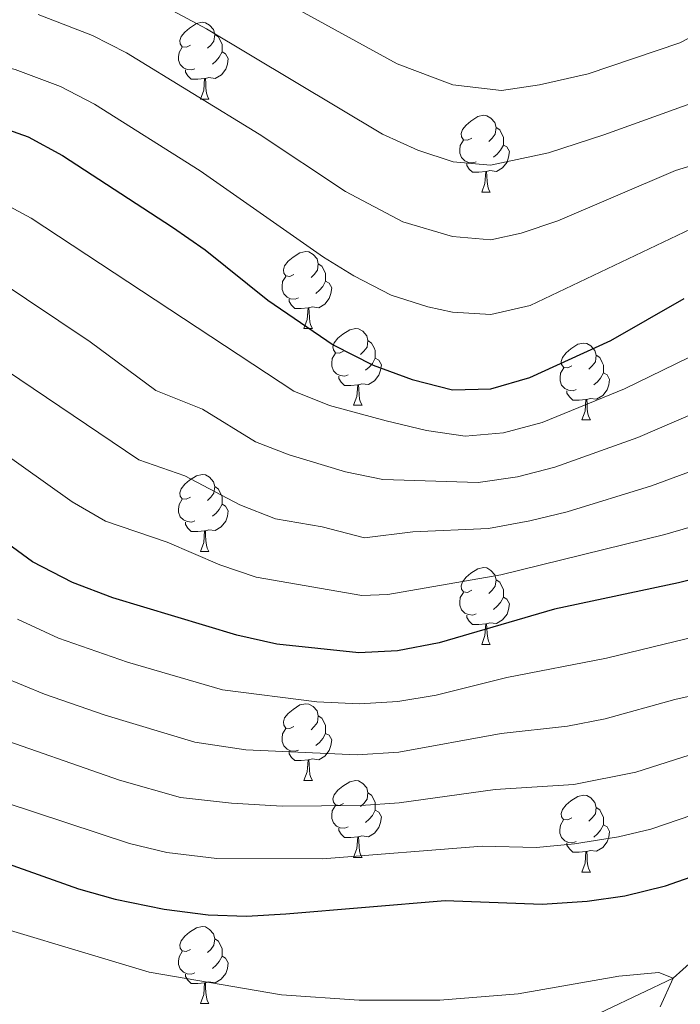
# Model space of a CAD drawing. Units: metres. Extents: x 602621 to 607122, y 4763509 to 4766547.
# Drawn here: x 605233 to 605320, y 4764985 to 4765114 of the extents above; entities that cross this region are included whole.
import ezdxf

# ---------------------------------------------------------------- set-up
doc = ezdxf.new("R2010")
doc.units = ezdxf.units.M
doc.header["$MEASUREMENT"] = 0
doc.linetypes.add('DGN Style 3', pattern=[1147.6976, 819.784, -327.9136])
for name, color, linetype, lineweight in [('Nivel 11', 7, 'Continuous', 0), ('Nivel 36', 7, 'Continuous', 0), ('Nivel 4', 7, 'Continuous', 0), ('Nivel 5', 7, 'Continuous', 0), ('Nivel 61', 7, 'Continuous', 0), ('Nivel 63', 7, 'Continuous', 0)]:
    doc.layers.add(name, color=color, linetype=linetype, lineweight=lineweight)

msp = doc.modelspace()

# ---------------------------------------------------------------- linework, layer by layer
at = {"layer": 'Nivel 11', "color": 142, "linetype": 'DGN Style 3', "lineweight": 13}
msp.add_polyline3d([(605382, 4765038.32, 688.47), (605369.76, 4765033.61, 685), (605353.5, 4765022.09, 680), (605340.49, 4765008.23, 675), (605318.57, 4764988.54, 670), (605293.3, 4764976.57, 665), (605268.65, 4764966.89, 660), (605244.68, 4764955.98, 655), (605216, 4764955.55, 650), (605194.52, 4764956.85, 645), (605160.2, 4764951.69, 640), (605130.82, 4764945.9, 635), (605092.33, 4764932.87, 630), (605050.84, 4764913.24, 626.68), (605044.9, 4764905.83, 625.8), (605035.14, 4764894.86, 625), (605024.7, 4764880.04, 621.78), (605016.05, 4764865.12, 620), (605005.88, 4764849.37, 616.68), (605003.88, 4764847.07, 616.44)], dxfattribs=at)
at = {"layer": 'Nivel 36', "color": 92, "linetype": 'Continuous', "lineweight": 0}
for p, q in [((605256.92, 4765103.22), (605258.04, 4765103.22)), ((605293.61, 4765091.08), (605294.73, 4765091.08)), ((605270.42, 4765073.31), (605271.54, 4765073.31)), ((605276.89, 4765063.28), (605278.02, 4765063.28)), ((605306.67, 4765061.37), (605307.79, 4765061.37)), ((605256.92, 4765044.23), (605258.04, 4765044.23)), ((605293.61, 4765032.09), (605294.73, 4765032.09)), ((605270.42, 4765014.32), (605271.54, 4765014.32)), ((605276.89, 4765004.29), (605278.02, 4765004.29)), ((605306.66, 4765002.38), (605307.79, 4765002.38)), ((605256.91, 4764985.24), (605258.04, 4764985.24))]:
    msp.add_line(p, q, dxfattribs=at)
at = {"layer": 'Nivel 36', "color": 92, "linetype": 'Continuous', "lineweight": 0, "flags": 128}
for points in [[(605255.62, 4765110.28), (605255.09, 4765110.02), (605254.56, 4765110.07), (605254.29, 4765110.44), (605254.24, 4765110.87), (605254.4, 4765111.39), (605254.88, 4765111.98), (605255.51, 4765112.51), (605256.41, 4765113.1), (605257.16, 4765113.26), (605257.58, 4765113.2), (605258.11, 4765112.89), (605258.64, 4765112.3), (605258.8, 4765111.66), (605258.69, 4765110.81), (605258.27, 4765110.28), (605257.85, 4765109.86)], [(605258.8, 4765111.66), (605259.28, 4765111.35), (605259.59, 4765110.71), (605259.75, 4765110.39), (605259.75, 4765109.81), (605259.75, 4765109.38), (605259.38, 4765108.69), (605258.96, 4765108.21), (605258.48, 4765107.79)], [(605256.2, 4765107.2), (605255.78, 4765107.04), (605255.19, 4765107.1), (605254.72, 4765107.31), (605254.29, 4765107.74), (605254.08, 4765108.32), (605254.08, 4765108.74), (605254.13, 4765109.33), (605254.56, 4765110.02)], [(605259.75, 4765109.38), (605260.21, 4765109.13), (605260.55, 4765108.52), (605260.44, 4765107.79), (605260.23, 4765107.15), (605259.65, 4765106.41), (605258.85, 4765105.93), (605258, 4765106.04), (605257.57, 4765105.91)], [(605257.46, 4765105.91), (605256.57, 4765105.82), (605255.73, 4765105.82), (605255.3, 4765106.25), (605254.98, 4765106.73), (605254.98, 4765107.04)], [(605256.92, 4765103.22), (605257.35, 4765104.38), (605257.46, 4765105.91), (605257.57, 4765105.91), (605257.61, 4765105.32), (605257.64, 4765104.64), (605257.71, 4765104.02), (605257.83, 4765103.62), (605258.04, 4765103.22)], [(605292.31, 4765098.14), (605291.78, 4765097.88), (605291.25, 4765097.93), (605290.98, 4765098.3), (605290.93, 4765098.73), (605291.09, 4765099.25), (605291.57, 4765099.84), (605292.2, 4765100.37), (605293.1, 4765100.96), (605293.85, 4765101.12), (605294.27, 4765101.06), (605294.8, 4765100.75), (605295.33, 4765100.16), (605295.49, 4765099.52), (605295.38, 4765098.67), (605294.96, 4765098.14), (605294.54, 4765097.72)], [(605295.49, 4765099.52), (605295.97, 4765099.21), (605296.28, 4765098.57), (605296.44, 4765098.25), (605296.44, 4765097.67), (605296.44, 4765097.24), (605296.07, 4765096.55), (605295.65, 4765096.07), (605295.17, 4765095.65)], [(605292.89, 4765095.06), (605292.47, 4765094.9), (605291.88, 4765094.96), (605291.41, 4765095.17), (605290.98, 4765095.6), (605290.77, 4765096.18), (605290.77, 4765096.6), (605290.82, 4765097.19), (605291.25, 4765097.88)], [(605296.44, 4765097.24), (605296.9, 4765096.99), (605297.24, 4765096.38), (605297.13, 4765095.65), (605296.92, 4765095.01), (605296.34, 4765094.27), (605295.54, 4765093.79), (605294.69, 4765093.9), (605294.26, 4765093.77)], [(605294.15, 4765093.77), (605293.26, 4765093.68), (605292.42, 4765093.68), (605291.99, 4765094.11), (605291.67, 4765094.59), (605291.67, 4765094.9)], [(605293.61, 4765091.08), (605294.04, 4765092.24), (605294.15, 4765093.77), (605294.26, 4765093.77), (605294.3, 4765093.18), (605294.33, 4765092.5), (605294.4, 4765091.88), (605294.52, 4765091.48), (605294.73, 4765091.08)], [(605269.12, 4765080.37), (605268.59, 4765080.11), (605268.06, 4765080.16), (605267.79, 4765080.53), (605267.74, 4765080.96), (605267.9, 4765081.48), (605268.38, 4765082.07), (605269.01, 4765082.6), (605269.91, 4765083.19), (605270.66, 4765083.35), (605271.08, 4765083.29), (605271.61, 4765082.98), (605272.14, 4765082.39), (605272.3, 4765081.75), (605272.19, 4765080.9), (605271.77, 4765080.37), (605271.35, 4765079.95)], [(605272.3, 4765081.75), (605272.78, 4765081.44), (605273.09, 4765080.8), (605273.25, 4765080.48), (605273.25, 4765079.9), (605273.25, 4765079.47), (605272.88, 4765078.78), (605272.46, 4765078.3), (605271.98, 4765077.88)], [(605269.7, 4765077.29), (605269.28, 4765077.13), (605268.69, 4765077.19), (605268.22, 4765077.4), (605267.79, 4765077.83), (605267.58, 4765078.41), (605267.58, 4765078.83), (605267.63, 4765079.42), (605268.06, 4765080.11)], [(605273.25, 4765079.47), (605273.71, 4765079.22), (605274.05, 4765078.61), (605273.94, 4765077.88), (605273.73, 4765077.24), (605273.15, 4765076.5), (605272.35, 4765076.02), (605271.5, 4765076.13), (605271.07, 4765076)], [(605270.96, 4765076), (605270.07, 4765075.91), (605269.23, 4765075.91), (605268.8, 4765076.34), (605268.48, 4765076.82), (605268.48, 4765077.13)], [(605270.42, 4765073.31), (605270.85, 4765074.47), (605270.96, 4765076), (605271.07, 4765076), (605271.11, 4765075.41), (605271.14, 4765074.73), (605271.21, 4765074.11), (605271.33, 4765073.71), (605271.54, 4765073.31)], [(605275.59, 4765070.34), (605275.06, 4765070.07), (605274.53, 4765070.13), (605274.27, 4765070.5), (605274.21, 4765070.92), (605274.37, 4765071.44), (605274.85, 4765072.04), (605275.49, 4765072.57), (605276.39, 4765073.15), (605277.13, 4765073.31), (605277.56, 4765073.26), (605278.09, 4765072.94), (605278.62, 4765072.36), (605278.78, 4765071.72), (605278.67, 4765070.87), (605278.24, 4765070.34), (605277.82, 4765069.91)], [(605278.78, 4765071.72), (605279.25, 4765071.4), (605279.57, 4765070.76), (605279.73, 4765070.44), (605279.73, 4765069.86), (605279.73, 4765069.44), (605279.36, 4765068.75), (605278.94, 4765068.27), (605278.46, 4765067.85)], [(605305.37, 4765068.43), (605304.84, 4765068.17), (605304.31, 4765068.22), (605304.04, 4765068.59), (605303.99, 4765069.02), (605304.15, 4765069.54), (605304.63, 4765070.13), (605305.26, 4765070.66), (605306.16, 4765071.25), (605306.91, 4765071.41), (605307.33, 4765071.35), (605307.86, 4765071.04), (605308.39, 4765070.45), (605308.55, 4765069.81), (605308.44, 4765068.96), (605308.02, 4765068.43), (605307.6, 4765068.01)], [(605276.18, 4765067.26), (605275.75, 4765067.1), (605275.17, 4765067.16), (605274.69, 4765067.37), (605274.27, 4765067.79), (605274.05, 4765068.38), (605274.05, 4765068.8), (605274.11, 4765069.38), (605274.53, 4765070.07)], [(605279.73, 4765069.44), (605280.18, 4765069.19), (605280.53, 4765068.57), (605280.42, 4765067.85), (605280.21, 4765067.21), (605279.62, 4765066.47), (605278.83, 4765065.99), (605277.98, 4765066.09), (605277.55, 4765065.96)], [(605308.55, 4765069.81), (605309.03, 4765069.5), (605309.34, 4765068.86), (605309.5, 4765068.54), (605309.5, 4765067.96), (605309.5, 4765067.53), (605309.13, 4765066.84), (605308.71, 4765066.36), (605308.23, 4765065.94)], [(605305.95, 4765065.35), (605305.53, 4765065.19), (605304.94, 4765065.25), (605304.47, 4765065.46), (605304.04, 4765065.89), (605303.83, 4765066.47), (605303.83, 4765066.89), (605303.88, 4765067.48), (605304.31, 4765068.17)], [(605309.5, 4765067.53), (605309.96, 4765067.28), (605310.3, 4765066.67), (605310.19, 4765065.94), (605309.98, 4765065.3), (605309.4, 4765064.56), (605308.6, 4765064.08), (605307.75, 4765064.19), (605307.32, 4765064.06)], [(605277.44, 4765065.96), (605276.55, 4765065.88), (605275.7, 4765065.88), (605275.28, 4765066.31), (605274.96, 4765066.78), (605274.96, 4765067.1)], [(605276.89, 4765063.28), (605277.33, 4765064.44), (605277.44, 4765065.96), (605277.55, 4765065.96), (605277.58, 4765065.38), (605277.62, 4765064.69), (605277.69, 4765064.08), (605277.8, 4765063.68), (605278.02, 4765063.28)], [(605307.21, 4765064.06), (605306.32, 4765063.97), (605305.48, 4765063.97), (605305.05, 4765064.4), (605304.73, 4765064.88), (605304.73, 4765065.19)], [(605306.67, 4765061.37), (605307.1, 4765062.53), (605307.21, 4765064.06), (605307.32, 4765064.06), (605307.36, 4765063.47), (605307.39, 4765062.79), (605307.46, 4765062.17), (605307.58, 4765061.77), (605307.79, 4765061.37)], [(605255.62, 4765051.29), (605255.08, 4765051.02), (605254.56, 4765051.08), (605254.29, 4765051.45), (605254.24, 4765051.87), (605254.4, 4765052.39), (605254.88, 4765052.99), (605255.51, 4765053.52), (605256.41, 4765054.1), (605257.16, 4765054.26), (605257.58, 4765054.21), (605258.11, 4765053.89), (605258.64, 4765053.31), (605258.8, 4765052.67), (605258.69, 4765051.82), (605258.26, 4765051.29), (605257.84, 4765050.86)], [(605258.8, 4765052.67), (605259.28, 4765052.35), (605259.59, 4765051.71), (605259.75, 4765051.39), (605259.75, 4765050.81), (605259.75, 4765050.39), (605259.38, 4765049.7), (605258.96, 4765049.22), (605258.48, 4765048.8)], [(605256.2, 4765048.21), (605255.78, 4765048.05), (605255.19, 4765048.11), (605254.72, 4765048.32), (605254.29, 4765048.74), (605254.08, 4765049.33), (605254.08, 4765049.75), (605254.13, 4765050.33), (605254.56, 4765051.02)], [(605259.75, 4765050.39), (605260.2, 4765050.14), (605260.55, 4765049.52), (605260.44, 4765048.8), (605260.23, 4765048.16), (605259.64, 4765047.42), (605258.85, 4765046.94), (605258, 4765047.04), (605257.57, 4765046.91)], [(605257.46, 4765046.91), (605256.57, 4765046.83), (605255.72, 4765046.83), (605255.3, 4765047.26), (605254.98, 4765047.73), (605254.98, 4765048.05)], [(605256.92, 4765044.23), (605257.35, 4765045.39), (605257.46, 4765046.91), (605257.57, 4765046.91), (605257.6, 4765046.33), (605257.64, 4765045.64), (605257.71, 4765045.03), (605257.82, 4765044.63), (605258.04, 4765044.23)], [(605292.31, 4765039.15), (605291.78, 4765038.88), (605291.25, 4765038.94), (605290.98, 4765039.31), (605290.93, 4765039.73), (605291.09, 4765040.25), (605291.57, 4765040.85), (605292.2, 4765041.38), (605293.1, 4765041.96), (605293.85, 4765042.12), (605294.27, 4765042.07), (605294.8, 4765041.75), (605295.33, 4765041.17), (605295.49, 4765040.53), (605295.38, 4765039.68), (605294.96, 4765039.15), (605294.54, 4765038.72)], [(605295.49, 4765040.53), (605295.97, 4765040.21), (605296.28, 4765039.57), (605296.44, 4765039.25), (605296.44, 4765038.67), (605296.44, 4765038.25), (605296.07, 4765037.56), (605295.65, 4765037.08), (605295.17, 4765036.66)], [(605292.89, 4765036.07), (605292.47, 4765035.91), (605291.88, 4765035.97), (605291.41, 4765036.18), (605290.98, 4765036.6), (605290.77, 4765037.19), (605290.77, 4765037.61), (605290.82, 4765038.19), (605291.25, 4765038.88)], [(605296.44, 4765038.25), (605296.9, 4765038), (605297.24, 4765037.38), (605297.13, 4765036.66), (605296.92, 4765036.02), (605296.34, 4765035.28), (605295.54, 4765034.8), (605294.69, 4765034.9), (605294.26, 4765034.77)], [(605294.15, 4765034.77), (605293.26, 4765034.69), (605292.42, 4765034.69), (605291.99, 4765035.12), (605291.67, 4765035.59), (605291.67, 4765035.91)], [(605293.61, 4765032.09), (605294.04, 4765033.25), (605294.15, 4765034.77), (605294.26, 4765034.77), (605294.3, 4765034.19), (605294.33, 4765033.5), (605294.4, 4765032.89), (605294.52, 4765032.49), (605294.73, 4765032.09)], [(605269.12, 4765021.38), (605268.59, 4765021.12), (605268.06, 4765021.17), (605267.79, 4765021.54), (605267.74, 4765021.97), (605267.9, 4765022.49), (605268.38, 4765023.08), (605269.01, 4765023.61), (605269.91, 4765024.19), (605270.66, 4765024.35), (605271.08, 4765024.3), (605271.61, 4765023.99), (605272.14, 4765023.4), (605272.3, 4765022.76), (605272.19, 4765021.91), (605271.77, 4765021.38), (605271.35, 4765020.96)], [(605272.3, 4765022.76), (605272.78, 4765022.45), (605273.09, 4765021.81), (605273.25, 4765021.49), (605273.25, 4765020.91), (605273.25, 4765020.48), (605272.88, 4765019.79), (605272.46, 4765019.31), (605271.98, 4765018.89)], [(605269.7, 4765018.3), (605269.28, 4765018.14), (605268.69, 4765018.2), (605268.22, 4765018.41), (605267.79, 4765018.84), (605267.58, 4765019.42), (605267.58, 4765019.84), (605267.63, 4765020.43), (605268.06, 4765021.12)], [(605273.25, 4765020.48), (605273.71, 4765020.23), (605274.05, 4765019.62), (605273.94, 4765018.89), (605273.73, 4765018.25), (605273.15, 4765017.51), (605272.35, 4765017.03), (605271.5, 4765017.14), (605271.07, 4765017.01)], [(605270.96, 4765017.01), (605270.07, 4765016.92), (605269.23, 4765016.92), (605268.8, 4765017.35), (605268.48, 4765017.83), (605268.48, 4765018.14)], [(605270.42, 4765014.32), (605270.85, 4765015.48), (605270.96, 4765017.01), (605271.07, 4765017.01), (605271.11, 4765016.42), (605271.14, 4765015.74), (605271.21, 4765015.12), (605271.33, 4765014.72), (605271.54, 4765014.32)], [(605275.59, 4765011.35), (605275.06, 4765011.08), (605274.53, 4765011.14), (605274.27, 4765011.51), (605274.21, 4765011.93), (605274.37, 4765012.45), (605274.85, 4765013.05), (605275.49, 4765013.58), (605276.39, 4765014.16), (605277.13, 4765014.32), (605277.56, 4765014.27), (605278.09, 4765013.95), (605278.62, 4765013.37), (605278.78, 4765012.73), (605278.67, 4765011.88), (605278.24, 4765011.35), (605277.82, 4765010.92)], [(605278.78, 4765012.73), (605279.25, 4765012.41), (605279.57, 4765011.77), (605279.73, 4765011.45), (605279.73, 4765010.87), (605279.73, 4765010.45), (605279.36, 4765009.76), (605278.94, 4765009.28), (605278.46, 4765008.86)], [(605305.36, 4765009.44), (605304.84, 4765009.18), (605304.3, 4765009.23), (605304.04, 4765009.6), (605303.98, 4765010.03), (605304.14, 4765010.55), (605304.62, 4765011.14), (605305.26, 4765011.67), (605306.16, 4765012.26), (605306.9, 4765012.42), (605307.33, 4765012.36), (605307.86, 4765012.05), (605308.39, 4765011.46), (605308.55, 4765010.82), (605308.44, 4765009.97), (605308.02, 4765009.44), (605307.6, 4765009.02)], [(605276.18, 4765008.27), (605275.75, 4765008.11), (605275.17, 4765008.17), (605274.69, 4765008.38), (605274.27, 4765008.8), (605274.05, 4765009.39), (605274.05, 4765009.81), (605274.11, 4765010.39), (605274.53, 4765011.08)], [(605279.73, 4765010.45), (605280.18, 4765010.2), (605280.53, 4765009.58), (605280.42, 4765008.86), (605280.21, 4765008.22), (605279.62, 4765007.48), (605278.83, 4765007), (605277.98, 4765007.1), (605277.55, 4765006.97)], [(605308.55, 4765010.82), (605309.02, 4765010.51), (605309.34, 4765009.87), (605309.5, 4765009.55), (605309.5, 4765008.97), (605309.5, 4765008.54), (605309.13, 4765007.85), (605308.71, 4765007.37), (605308.23, 4765006.95)], [(605305.95, 4765006.36), (605305.52, 4765006.2), (605304.94, 4765006.26), (605304.46, 4765006.47), (605304.04, 4765006.9), (605303.82, 4765007.48), (605303.82, 4765007.9), (605303.88, 4765008.49), (605304.3, 4765009.18)], [(605309.5, 4765008.54), (605309.96, 4765008.29), (605310.3, 4765007.68), (605310.19, 4765006.95), (605309.98, 4765006.31), (605309.4, 4765005.57), (605308.6, 4765005.09), (605307.75, 4765005.2), (605307.32, 4765005.07)], [(605277.44, 4765006.97), (605276.55, 4765006.89), (605275.7, 4765006.89), (605275.28, 4765007.32), (605274.96, 4765007.79), (605274.96, 4765008.11)], [(605276.89, 4765004.29), (605277.33, 4765005.45), (605277.44, 4765006.97), (605277.55, 4765006.97), (605277.58, 4765006.39), (605277.62, 4765005.7), (605277.69, 4765005.09), (605277.8, 4765004.69), (605278.02, 4765004.29)], [(605307.21, 4765005.07), (605306.32, 4765004.98), (605305.48, 4765004.98), (605305.05, 4765005.41), (605304.73, 4765005.89), (605304.73, 4765006.2)], [(605306.66, 4765002.38), (605307.1, 4765003.54), (605307.21, 4765005.07), (605307.32, 4765005.07), (605307.36, 4765004.48), (605307.39, 4765003.8), (605307.46, 4765003.18), (605307.57, 4765002.78), (605307.79, 4765002.38)], [(605255.61, 4764992.3), (605255.08, 4764992.03), (605254.55, 4764992.09), (605254.29, 4764992.46), (605254.23, 4764992.88), (605254.39, 4764993.4), (605254.87, 4764994), (605255.51, 4764994.53), (605256.41, 4764995.11), (605257.15, 4764995.27), (605257.58, 4764995.22), (605258.11, 4764994.9), (605258.64, 4764994.32), (605258.8, 4764993.68), (605258.69, 4764992.83), (605258.26, 4764992.3), (605257.84, 4764991.87)], [(605258.8, 4764993.68), (605259.27, 4764993.36), (605259.59, 4764992.72), (605259.75, 4764992.4), (605259.75, 4764991.82), (605259.75, 4764991.4), (605259.38, 4764990.71), (605258.96, 4764990.23), (605258.48, 4764989.81)], [(605256.2, 4764989.22), (605255.77, 4764989.06), (605255.19, 4764989.12), (605254.71, 4764989.33), (605254.29, 4764989.75), (605254.07, 4764990.34), (605254.07, 4764990.76), (605254.13, 4764991.34), (605254.55, 4764992.03)], [(605259.75, 4764991.4), (605260.2, 4764991.15), (605260.55, 4764990.53), (605260.44, 4764989.81), (605260.23, 4764989.17), (605259.64, 4764988.43), (605258.85, 4764987.95), (605258, 4764988.05), (605257.57, 4764987.92)], [(605257.46, 4764987.92), (605256.57, 4764987.84), (605255.72, 4764987.84), (605255.3, 4764988.27), (605254.98, 4764988.74), (605254.98, 4764989.06)], [(605256.91, 4764985.24), (605257.35, 4764986.4), (605257.46, 4764987.92), (605257.57, 4764987.92), (605257.6, 4764987.34), (605257.64, 4764986.65), (605257.71, 4764986.04), (605257.82, 4764985.64), (605258.04, 4764985.24)]]:
    msp.add_lwpolyline(points, dxfattribs=at)
at = {"layer": 'Nivel 4', "color": 36, "linetype": 'Continuous', "lineweight": 30, "flags": 128}
for points, elevation in [([(605229.74, 4765099.95), (605234.46, 4765098.3), (605238.95, 4765095.86), (605253.29, 4765086.53), (605257.55, 4765083.55), (605265.73, 4765077), (605274.25, 4765071.19), (605279.45, 4765068.51), (605284.53, 4765066.63), (605289.79, 4765065.32), (605294.79, 4765065.42), (605299.91, 4765066.89), (605310.45, 4765071.75), (605320.02, 4765077.21)], 725), ([(605329.43, 4765042.63), (605319.29, 4765040.1), (605303.09, 4765036.7), (605288.08, 4765032.3), (605282.65, 4765031.26), (605277.59, 4765030.97), (605266.89, 4765032.11), (605261.69, 4765033.29), (605245.5, 4765038.17), (605240.23, 4765040.18), (605235.02, 4765042.87), (605218.38, 4765055.03), (605213.95, 4765057.36), (605209.14, 4765058.55), (605198.14, 4765056.58), (605187.1, 4765055.14), (605176.99, 4765054.79), (605171.6, 4765055.2), (605160.82, 4765057.3), (605150.41, 4765060.49)], 700), ([(605231.1, 4765003.72), (605241, 4765000.2), (605245.81, 4764998.83), (605252.17, 4764997.53), (605257.95, 4764996.8), (605262.94, 4764996.64), (605268.07, 4764996.92), (605288.83, 4764998.69), (605301.52, 4764998.21), (605307.35, 4764998.57), (605312.3, 4764999.29), (605317.59, 4765000.57), (605333.19, 4765006.06)], 675)]:
    msp.add_lwpolyline(points, dxfattribs=dict(at, elevation=elevation))
at = {"layer": 'Nivel 5', "color": 36, "linetype": 'Continuous', "lineweight": 0, "flags": 128}
for points, elevation in [([(605255.61, 4765122.67), (605282.58, 4765107.83), (605289.86, 4765105.08), (605296.18, 4765104.37), (605301.15, 4765105.08), (605307.51, 4765106.55), (605319.44, 4765110.57), (605336.54, 4765119.52)], 745), ([(605246.97, 4765118.19), (605257.71, 4765112.39), (605280.69, 4765098.66), (605285.27, 4765096.59), (605289.89, 4765095.05), (605294.78, 4765094.6), (605302.34, 4765096.22), (605309.55, 4765098.59), (605326.35, 4765104.63)], 740), ([(605327.63, 4765096.56), (605318.91, 4765093.92), (605303.53, 4765087.37), (605298.76, 4765085.73), (605294.79, 4765084.88), (605289.82, 4765085.32), (605283.33, 4765087.23), (605275.84, 4765091.17), (605264.57, 4765098.67), (605247.28, 4765109.27), (605242.83, 4765111.53), (605235.75, 4765114.27)], 735), ([(605157.26, 4765107.1), (605163.74, 4765106.86), (605180.28, 4765107.3), (605185.66, 4765107.53), (605201.34, 4765109.24), (605218.82, 4765109.52), (605226.82, 4765108.57), (605232.74, 4765107.09), (605238.69, 4765104.88), (605243.12, 4765102.57), (605256.89, 4765093.88), (605272.98, 4765082.59), (605276.93, 4765080.17), (605281.82, 4765077.67), (605286.58, 4765076.11), (605289.82, 4765075.44), (605294.79, 4765075.15), (605299.92, 4765076.3), (605321.84, 4765086.73)], 730), ([(605325.62, 4765071.97), (605312.22, 4765065.42), (605301.52, 4765061.06), (605296.45, 4765059.68), (605291.47, 4765059.27), (605286.42, 4765059.99), (605281.17, 4765061.27), (605273.77, 4765063.27), (605269.12, 4765065.11), (605234.84, 4765087.7), (605230.36, 4765090.11)], 720), ([(605326.6, 4765064.51), (605313.98, 4765059.09), (605303.14, 4765055.22), (605298.3, 4765053.97), (605293.16, 4765053.23), (605280.73, 4765053.61), (605275.84, 4765054.59), (605268.51, 4765056.82), (605264.1, 4765058.52), (605257.21, 4765062.77), (605251.1, 4765065.22), (605242.56, 4765071.57), (605230.09, 4765079.88)], 715), ([(605065.19, 4765069.7), (605084.04, 4765069.65), (605093.54, 4765069.99), (605124.58, 4765072.8), (605134.59, 4765071.49), (605171.48, 4765063.93), (605176.45, 4765063.47), (605190.75, 4765064.5), (605206.14, 4765066.73), (605211.12, 4765067.19), (605213.22, 4765067.09), (605218.05, 4765065.55), (605223.68, 4765062.42), (605240.21, 4765050.67), (605244.55, 4765048.17), (605252.59, 4765045.41), (605259.46, 4765042.45), (605264.2, 4765040.87), (605277.96, 4765038.48), (605281.39, 4765038.62), (605296.1, 4765041.15), (605317.52, 4765046.43), (605333.35, 4765051.03)], 705), ([(605224.76, 4765072.43), (605248.87, 4765056.16), (605254.9, 4765054.09), (605262.07, 4765050.3), (605266.71, 4765048.45), (605272.82, 4765047.42), (605278.33, 4765045.99), (605284.63, 4765046.79), (605294.52, 4765047.19), (605299.89, 4765048.21), (605304.75, 4765049.39), (605315.75, 4765052.76), (605327.56, 4765057.12)], 710), ([(605102.81, 4765039.55), (605107.79, 4765039.85), (605118.63, 4765041.22), (605123.64, 4765041.54), (605126.27, 4765041.34), (605131.16, 4765040.29), (605159.48, 4765032.53), (605174.73, 4765029.49), (605202.25, 4765030.18), (605207.13, 4765029.22), (605216.58, 4765026.02), (605222.85, 4765023.68), (605229.16, 4765020.36), (605246.36, 4765014.38), (605254.34, 4765012.1), (605260.96, 4765011.39), (605267.6, 4765010.99), (605277.85, 4765011.05), (605282.84, 4765011.41), (605295.36, 4765013.14), (605305.65, 4765013.82), (605313.74, 4765015.43), (605321.77, 4765017.98)], 685), ([(605233.07, 4765035.37), (605238.4, 4765032.89), (605247.39, 4765029.79), (605259.78, 4765026.14), (605272.11, 4765024.6), (605277.68, 4765024.33), (605282.66, 4765024.63), (605287.66, 4765025.46), (605296.9, 4765027.79), (605309.9, 4765030.29), (605329.08, 4765034.93)], 695), ([(605081.14, 4765033.95), (605094.96, 4765032.78), (605103.25, 4765032.01), (605119.08, 4765033.53), (605124.18, 4765033.48), (605130.36, 4765032.07), (605152.58, 4765025.91), (605172.33, 4765021.3), (605176.32, 4765020.89), (605192.64, 4765021.13), (605199.95, 4765020.72), (605221.65, 4765015.19), (605227.21, 4765012.86), (605247.66, 4765006.12), (605252.52, 4765004.94), (605259.05, 4765004.14), (605272.83, 4765004.13), (605293.66, 4765005.77), (605300.75, 4765005.59), (605305.73, 4765006.08), (605311.46, 4765006.96), (605315.67, 4765008), (605324.74, 4765011.05)], 680), ([(605231.12, 4765027.87), (605236.58, 4765025.6), (605244.5, 4765022.85), (605256.18, 4765019.35), (605262.84, 4765018.33), (605277.35, 4765017.69), (605282.8, 4765018.03), (605296.14, 4765020.47), (605304.79, 4765021.44), (605309.71, 4765022.36), (605318.81, 4765024.9)], 690), ([(605318.81, 4765024.9), (605331.22, 4765027.68)], 690), ([(605077.14, 4765019.17), (605082.23, 4765019.62), (605092.07, 4765018.63), (605101.54, 4765017.23), (605119.16, 4765017.81), (605124.14, 4765017.39), (605168.38, 4765006.03), (605173.32, 4765005.22), (605178.31, 4765004.87), (605183.7, 4765004.97), (605212.35, 4764999.31), (605223.26, 4764997.4), (605250.24, 4764989.33), (605267.5, 4764986.37), (605277.63, 4764985.69), (605288.15, 4764985.69), (605298.37, 4764986.51), (605311.52, 4764988.81), (605316.74, 4764989.26), (605318.57, 4764988.54), (605316.91, 4764984.82)], 670)]:
    msp.add_lwpolyline(points, dxfattribs=dict(at, elevation=elevation))
at = {"layer": 'Nivel 61', "color": 250, "linetype": 'Continuous', "lineweight": 0}
msp.add_3dface([(603548.22, 4763916.1), (603513.18, 4766229.61), (606907.15, 4766281.87), (606943.36, 4763968.34)], dxfattribs=at)
at = {"layer": 'Nivel 63', "color": 7, "linetype": 'Continuous', "lineweight": 0}
msp.add_3dface([(602667.03, 4763508.65), (602621.38, 4766478.29), (607075.88, 4766546.85), (607121.52, 4763577.2)], dxfattribs=at)

doc.saveas('drawing.dxf')
